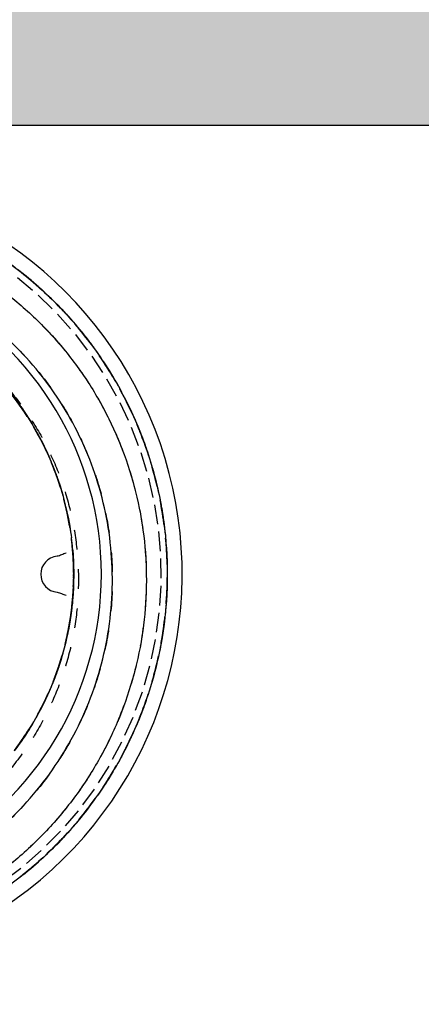
# Model space of a CAD drawing. Units: millimetres. Extents: x 70889 to 577963, y 15646 to 50228.
# Drawn here: x 77990 to 78084, y 29115 to 29346 of the extents above; entities that cross this region are included whole.
import ezdxf

# ---------------------------------------------------------------- set-up
doc = ezdxf.new("R2010")
doc.units = ezdxf.units.MM
doc.header["$LTSCALE"] = 46.255
doc.header["$PDMODE"] = 3
doc.header["$PDSIZE"] = 0.3125
doc.linetypes.add('HIDDEN', pattern=[0.2, 0.1, -0.1])
doc.layers.get('0').update_dxf_attribs({"linetype": 'CONTINUOUS'})
doc.layers.get('Defpoints').update_dxf_attribs({"linetype": 'CONTINUOUS'})
doc.layers.add('CD054H_R_1_BL18', color=7, linetype='CONTINUOUS')
doc.layers.add('NOTE', color=7, linetype='CONTINUOUS')
doc.styles.get("Standard").update_dxf_attribs({"font": 'txt', "width": 0.8})
doc.dimstyles.new('DIMSTYLE_2', dxfattribs={"dimtxt": 5, "dimasz": 5, "dimexe": 0.18, "dimexo": 0.0625, "dimgap": 0.09, "dimtad": 1, "dimlfac": 10, "dimdsep": 46, "dimtxsty": 'Standard', "dimblk": '_FILLED', "dimblk1": '_FILLED', "dimblk2": '_FILLED', "dimcen": 0.09, "dimadec": 0, "dimazin": 0, "dimtol": 1, "dimtp": 5, "dimtm": 5, "dimtfac": 1, "dimtofl": 0, "dimtmove": 0, "dimatfit": 3, "dimldrblk": '_FILLED', "dimfxl": 1, "dimtolj": 1, "dimarcsym": 0})

# ---------------------------------------------------------------- blocks, each defined once
blk = doc.blocks.new('CD054H_R_1_BL18', base_point=(-1926.37, 1921.42))
at = {"layer": 'CD054H_R_1_BL18', "color": 7, "linetype": 'HIDDEN'}
for p, q in [((-1859.75, 1924.85), (-1859.77, 1925.18)), ((-1859.71, 1925.01), (-1859.72, 1925.19)), ((-1859.73, 1924.36), (-1859.73, 1924.49)), ((-1859.7, 1924.85), (-1859.71, 1925.01)), ((-1859.68, 1924.36), (-1859.68, 1924.49)), ((-1859.67, 1923.65), (-1859.68, 1923.83)), ((-1859.67, 1923.08), (-1859.68, 1923.3)), ((-1859.65, 1923.65), (-1859.66, 1923.83)), ((-1859.64, 1923.1), (-1859.65, 1923.32)), ((-1859.65, 1923.1), (-1859.64, 1922.91)), ((-1859.64, 1922.57), (-1859.65, 1922.79)), ((-1859.64, 1923.23), (-1859.64, 1923.32)), ((-1859.64, 1923.12), (-1859.64, 1923.3)), ((-1859.64, 1923.08), (-1859.64, 1923.23)), ((-1859.64, 1923.1), (-1859.63, 1922.91)), ((-1859.63, 1922.7), (-1859.63, 1922.79)), ((-1859.67, 1922.45), (-1859.67, 1922.68)), ((-1859.67, 1922.44), (-1859.67, 1922.67)), ((-1859.67, 1922.66), (-1859.67, 1922.43)), ((-1859.67, 1921.05), (-1859.66, 1921.2)), ((-1859.67, 1920.92), (-1859.67, 1920.78)), ((-1859.67, 1920.63), (-1859.67, 1920.73)), ((-1859.65, 1921.94), (-1859.66, 1922.25)), ((-1859.66, 1922.24), (-1859.65, 1921.94)), ((-1859.65, 1921.94), (-1859.66, 1922.24)), ((-1859.66, 1920.5), (-1859.66, 1920.78)), ((-1859.65, 1922.04), (-1859.64, 1922.57)), ((-1859.65, 1922.04), (-1859.65, 1922.12)), ((-1859.65, 1922.04), (-1859.65, 1922)), ((-1859.65, 1921.69), (-1859.65, 1921.74)), ((-1859.64, 1921.41), (-1859.63, 1921.04)), ((-1859.63, 1921.04), (-1859.64, 1921.41)), ((-1859.63, 1921.04), (-1859.64, 1921.41)), ((-1859.63, 1922.57), (-1859.63, 1922.7)), ((-1859.62, 1922.49), (-1859.63, 1922.68)), ((-1859.63, 1922.67), (-1859.62, 1922.47)), ((-1859.62, 1922.39), (-1859.63, 1922.57)), ((-1859.63, 1921.68), (-1859.62, 1922.04)), ((-1859.63, 1922.04), (-1859.62, 1921.67)), ((-1859.63, 1920.78), (-1859.62, 1921.09)), ((-1859.62, 1922.45), (-1859.62, 1922.49)), ((-1859.62, 1922.2), (-1859.62, 1922.39)), ((-1859.62, 1922.17), (-1859.62, 1922.25)), ((-1859.62, 1922.25), (-1859.62, 1922.15)), ((-1859.62, 1922.04), (-1859.62, 1922.2)), ((-1859.62, 1922.08), (-1859.62, 1922.17)), ((-1859.62, 1922.12), (-1859.62, 1922)), ((-1859.62, 1921.94), (-1859.62, 1922.08)), ((-1859.62, 1922.07), (-1859.62, 1921.86)), ((-1859.62, 1921.86), (-1859.62, 1922.04)), ((-1859.62, 1921.86), (-1859.62, 1921.67)), ((-1859.62, 1921.69), (-1859.62, 1921.74)), ((-1859.62, 1921.23), (-1859.62, 1921.41)), ((-1859.62, 1921.41), (-1859.62, 1921.22)), ((-1859.62, 1921.23), (-1859.62, 1921.41)), ((-1859.62, 1921.04), (-1859.62, 1921.23)), ((-1859.62, 1921.04), (-1859.62, 1921.23)), ((-1859.62, 1921.22), (-1859.62, 1921.04)), ((-1859.62, 1921.05), (-1859.62, 1921.2)), ((-1859.62, 1920.93), (-1859.62, 1921.09)), ((-1859.62, 1920.93), (-1859.62, 1920.78)), ((-1859.62, 1920.92), (-1859.62, 1920.78)), ((-1859.62, 1920.84), (-1859.62, 1920.78)), ((-1859.62, 1920.67), (-1859.62, 1920.78)), ((-1859.62, 1920.63), (-1859.62, 1920.73)), ((-1859.62, 1920.5), (-1859.62, 1920.67)), ((-1859.72, 1918.61), (-1859.73, 1918.55)), ((-1859.72, 1918.76), (-1859.72, 1918.8)), ((-1859.72, 1918.61), (-1859.72, 1918.8)), ((-1859.72, 1918.59), (-1859.72, 1918.74)), ((-1859.7, 1919.03), (-1859.67, 1919.67)), ((-1859.69, 1919.31), (-1859.67, 1919.67)), ((-1859.67, 1919.66), (-1859.69, 1919.29)), ((-1859.68, 1919.93), (-1859.67, 1920.17)), ((-1859.68, 1918.61), (-1859.67, 1918.8)), ((-1859.68, 1918.58), (-1859.67, 1918.65)), ((-1859.68, 1918.61), (-1859.68, 1918.55)), ((-1859.67, 1918.76), (-1859.67, 1918.8)), ((-1859.67, 1918.65), (-1859.67, 1918.74)), ((-1859.66, 1920.04), (-1859.66, 1919.86)), ((-1859.66, 1919.87), (-1859.66, 1920.04)), ((-1859.66, 1919.87), (-1859.66, 1920.04)), ((-1859.66, 1919.14), (-1859.65, 1919.3)), ((-1859.66, 1919.03), (-1859.66, 1919.14)), ((-1859.64, 1919.54), (-1859.65, 1919.43)), ((-1859.65, 1919.44), (-1859.65, 1919.29)), ((-1859.65, 1919.3), (-1859.65, 1919.44)), ((-1859.64, 1919.67), (-1859.64, 1919.53)), ((-1859.64, 1919.53), (-1859.64, 1919.66)), ((-1859.63, 1920.07), (-1859.63, 1920.17)), ((-1859.63, 1919.93), (-1859.63, 1920.07)), ((-1859.63, 1919.87), (-1859.63, 1920.04)), ((-1859.63, 1920.04), (-1859.63, 1919.86)), ((-1859.63, 1919.87), (-1859.63, 1920.04)), ((-1859.88, 1916.06), (-1859.89, 1915.89)), ((-1859.83, 1916.06), (-1859.84, 1915.88)), ((-1859.8, 1917.07), (-1859.8, 1917.03)), ((-1859.76, 1917.06), (-1859.76, 1917.02)), ((-1860.07, 1913.7), (-1860.1, 1913.35)), ((-1860.06, 1913.7), (-1860.08, 1913.53)), ((-1859.96, 1915.09), (-1859.97, 1914.9)), ((-1859.93, 1915.43), (-1859.93, 1915.38)), ((-1859.91, 1915.09), (-1859.93, 1914.9)), ((-1859.88, 1915.43), (-1859.89, 1915.38)), ((-1860.3, 1912.06), (-1860.34, 1911.82)), ((-1860.29, 1911.88), (-1860.3, 1911.82)), ((-1860.26, 1912.05), (-1860.29, 1911.88)), ((-1860.1, 1913.35), (-1860.2, 1912.71)), ((-1860.16, 1912.83), (-1860.18, 1912.71)), ((-1860.14, 1912.96), (-1860.16, 1912.83)), ((-1860.13, 1913.1), (-1860.14, 1912.96)), ((-1860.12, 1913.19), (-1860.13, 1913.1)), ((-1860.1, 1913.35), (-1860.12, 1913.19)), ((-1860.08, 1913.53), (-1860.1, 1913.35)), ((-1860.47, 1910.99), (-1860.51, 1910.75)), ((-1860.45, 1910.83), (-1860.46, 1910.74)), ((-1860.42, 1910.98), (-1860.45, 1910.83))]:
    blk.add_line(p, q, dxfattribs=at)
blk.add_lwpolyline([(-1872.82, 1991.19), (-1867.97, 1987.06), (-1863.43, 1982.59), (-1859.22, 1977.8), (-1855.37, 1972.73), (-1851.89, 1967.4), (-1848.8, 1961.83), (-1846.11, 1956.05), (-1843.85, 1950.1), (-1842.02, 1944), (-1840.63, 1937.78), (-1839.68, 1931.49), (-1839.19, 1925.13), (-1839.16, 1918.76), (-1839.58, 1912.41), (-1840.45, 1906.1), (-1841.78, 1899.87), (-1843.54, 1893.74), (-1845.74, 1887.77), (-1848.36, 1881.96), (-1851.39, 1876.36), (-1854.81, 1870.99), (-1858.61, 1865.88), (-1862.76, 1861.05), (-1867.25, 1856.53), (-1872.05, 1852.34), (-1877.14, 1848.51)], dxfattribs=at)
at = {"layer": 'CD054H_R_1_BL18', "color": 7, "linetype": 'Continuous'}
for centre, radius, start, end in [((-1928.12, 1921.46), 94, 241.4144, 87.8072), ((-1928.12, 1921.46), 75, 298.255, 61.7449), ((-1863.12, 1921.46), 4.25, 95.6595, 264.3405)]:
    blk.add_arc(centre, radius, start, end, dxfattribs=at)
at = {"layer": 'CD054H_R_1_BL18', "color": 7, "linetype": 'HIDDEN'}
for centre, radius, start, end in [((-1927.28, 1920.5), 84.67, 43.1426, 44.3783), ((-1927.27, 1920.51), 84.65, 42.3521, 43.1426), ((-1928.12, 1921.46), 68.5, 1.8331, 50.5298), ((-1928.12, 1921.46), 68.5, 3.341, 50.4173), ((-1928.12, 1921.46), 68.5, 2.5611, 50.0735), ((-1928.12, 1921.46), 68.5, 2.9685, 49.9931), ((-1928.12, 1921.46), 68.5, 2.646, 49.4841), ((-1928.12, 1921.46), 68.5, 3.2969, 47.2723), ((-1928.11, 1921.46), 68.49, 2.6143, 3.8407), ((-1928.11, 1921.46), 68.49, 2.5967, 3.8278), ((-1927.93, 1921.47), 68.31, 2.5927, 3.833), ((-1928.23, 1921.45), 68.61, 1.3756, 3.3401), ((-1928.23, 1921.45), 68.61, 3.1185, 3.3401), ((-1928.09, 1921.46), 68.48, 1.3764, 3.3006), ((-1927.97, 1921.46), 68.35, 1.3727, 3.2687), ((-1927.97, 1921.46), 68.35, 1.3728, 3.2652), ((-1928.2, 1921.46), 68.59, 2.5369, 3.1164), ((-1928.21, 1921.46), 68.59, 2.537, 2.9662), ((-1928.23, 1921.45), 68.61, 1.9857, 2.8408), ((-1928.09, 1921.45), 68.48, 2.1498, 2.6496), ((-1928.16, 1921.46), 68.54, 2.1877, 2.6144), ((-1928.16, 1921.46), 68.55, 2.1596, 2.5968), ((-1927.98, 1921.47), 68.37, 2.1506, 2.5927), ((-1928.09, 1921.46), 68.47, 2.0867, 2.5646), ((-1928.22, 1921.46), 68.61, 1.3732, 2.5369), ((-1928.22, 1921.46), 68.6, 2.1614, 2.4269), ((-1928.19, 1921.46), 68.57, 1.3713, 2.1877), ((-1928.23, 1921.46), 68.61, 1.5436, 2.1614), ((-1928.19, 1921.46), 68.57, 1.3713, 2.1596), ((-1928.04, 1921.46), 68.43, 1.3702, 2.1506), ((-1928.04, 1921.46), 68.43, 1.3762, 2.1498), ((-1928.04, 1921.46), 68.42, 1.3763, 2.0867), ((-1928.04, 1921.46), 68.42, 1.6377, 1.9128), ((-1928.22, 1921.45), 68.6, 1.5619, 1.8334), ((-1928.1, 1921.45), 68.49, 359.6689, 1.8364), ((-1928.06, 1921.46), 68.45, 1.371, 1.6377), ((-1928.08, 1921.45), 68.47, 359.3962, 1.5637), ((-1928.23, 1921.46), 68.61, 0.777, 1.3732), ((-1928.2, 1921.45), 68.59, 1.1516, 1.376), ((-1928.21, 1921.46), 68.59, 1.0003, 1.3714), ((-1928.21, 1921.46), 68.59, 1.0139, 1.3714), ((-1928.09, 1921.46), 68.47, 1.0178, 1.3703), ((-1928.08, 1921.46), 68.46, 1.1922, 1.371), ((-1928, 1921.46), 68.38, 1.1721, 1.376), ((-1927.97, 1921.46), 68.35, 0.5507, 1.3762), ((-1927.96, 1921.46), 68.35, 0.4901, 1.3763), ((-1927.95, 1921.46), 68.33, 1.1686, 1.3723), ((-1928.23, 1921.46), 68.61, 1.1182, 1.3577), ((-1927.96, 1921.46), 68.35, 1.0471, 1.2133), ((-1928.11, 1921.46), 68.49, 0.6545, 1.1922), ((-1927.98, 1921.46), 68.36, 0.9588, 1.1721), ((-1927.97, 1921.46), 68.35, 0.9578, 1.1686), ((-1928.2, 1921.45), 68.58, 0.935, 1.1516), ((-1928.2, 1921.45), 68.58, 0.9264, 1.1516), ((-1928.16, 1921.46), 68.54, 357.6201, 359.8077), ((-1928.07, 1921.46), 68.45, 357.7178, 359.4317), ((-1928.04, 1921.46), 68.43, 358.2724, 359.4317), ((-1928.12, 1921.45), 68.51, 358.5031, 0.7096), ((-1928.14, 1921.46), 68.52, 358.5817, 359.4308), ((-1928.14, 1921.46), 68.52, 358.6351, 359.4307), ((-1928.03, 1921.46), 68.41, 358.5603, 359.4321), ((-1927.98, 1921.46), 68.37, 0.7631, 1.0471), ((-1927.99, 1921.46), 68.38, 0.719, 0.9578), ((-1927.95, 1921.46), 68.34, 0.7201, 0.9588), ((-1928.23, 1921.46), 68.61, 0.7074, 0.9329), ((-1928.23, 1921.46), 68.61, 358.8158, 359.4332), ((-1928.2, 1921.46), 68.58, 359.0406, 359.431), ((-1928.08, 1921.45), 68.46, 358.7214, 359.3132), ((-1928.17, 1921.46), 68.56, 358.9249, 359.2024), ((-1928.19, 1921.45), 68.57, 0.7093, 0.9264), ((-1928.12, 1921.46), 68.5, 0.6576, 0.8242), ((-1928.22, 1921.46), 68.6, 0.6568, 0.8222), ((-1928.22, 1921.46), 68.6, 0.6499, 0.8128), ((-1928.22, 1921.46), 68.61, 0.4909, 0.777), ((-1928.01, 1921.46), 68.4, 0.4877, 0.7631), ((-1928.01, 1921.46), 68.4, 0.4876, 0.719), ((-1927.93, 1921.46), 68.31, 0.4911, 0.7201), ((-1928.22, 1921.46), 68.61, 0.4913, 0.7074), ((-1928.13, 1921.46), 68.52, 0.487, 0.6545), ((-1928.16, 1921.45), 68.54, 359.7913, 0.4938), ((-1928.16, 1921.46), 68.55, 359.5466, 0.4869), ((-1928.04, 1921.46), 68.42, 0.187, 0.4876), ((-1928.04, 1921.46), 68.42, 0.23, 0.4877), ((-1927.9, 1921.46), 68.29, 0.0966, 0.49), ((-1927.9, 1921.46), 68.29, 0.188, 0.4911), ((-1927.91, 1921.46), 68.29, 359.9954, 0.4497), ((-1928.23, 1921.46), 68.61, 0.1746, 0.4037), ((-1928.15, 1921.46), 68.53, 0.2315, 0.4033), ((-1928.08, 1921.46), 68.47, 359.4307, 0.2299), ((-1928.16, 1921.46), 68.54, 359.9592, 0.1884), ((-1928.08, 1921.46), 68.47, 359.4308, 0.1869), ((-1928.21, 1921.46), 68.6, 359.9633, 0.185), ((-1927.95, 1921.46), 68.33, 359.4321, 0.1879), ((-1928.23, 1921.46), 68.61, 359.9594, 0.1773), ((-1928.21, 1921.46), 68.59, 359.8074, 0.1792), ((-1927.94, 1921.46), 68.32, 359.6873, 0.0965), ((-1927.96, 1921.46), 68.34, 359.4839, 359.9953), ((-1928.2, 1921.46), 68.58, 359.4373, 359.9633), ((-1928.12, 1921.45), 68.5, 359.3971, 359.6585), ((-1928.23, 1921.46), 68.61, 359.4347, 359.6527), ((-1928.19, 1921.46), 68.57, 359.4312, 359.6501), ((-1928.23, 1921.46), 68.61, 359.1698, 359.4333), ((-1928.2, 1921.46), 68.58, 359.1676, 359.4312), ((-1928.21, 1921.47), 68.6, 354.1795, 357.9154), ((-1928.21, 1921.47), 68.6, 354.2821, 357.5917), ((-1928.23, 1921.47), 68.61, 354.9114, 358.0022), ((-1928.2, 1921.47), 68.58, 354.9051, 357.9909), ((-1928.23, 1921.47), 68.61, 354.9532, 358.0546), ((-1928.18, 1921.46), 68.56, 356.2917, 357.404), ((-1928.22, 1921.46), 68.61, 356.3092, 357.3445), ((-1928.18, 1921.46), 68.56, 356.3255, 357.3032), ((-1928.23, 1921.46), 68.61, 356.8283, 357.2651), ((-1928.23, 1921.46), 68.61, 357.2651, 358.4952), ((-1928.2, 1921.46), 68.59, 357.4039, 357.6184), ((-1928.23, 1921.46), 68.61, 357.3445, 357.5868), ((-1928.2, 1921.46), 68.59, 357.3032, 357.5679), ((-1928.23, 1921.46), 68.61, 357.5868, 357.7526), ((-1928.21, 1921.46), 68.59, 357.5679, 357.7417), ((-1928.12, 1921.45), 68.51, 357.7755, 358.5031), ((-1928.21, 1921.46), 68.6, 357.7739, 357.984), ((-1928.23, 1921.46), 68.61, 357.7526, 357.9697), ((-1928.21, 1921.46), 68.6, 357.7417, 357.9641), ((-1928.17, 1921.46), 68.56, 358.055, 358.6351), ((-1928.18, 1921.46), 68.56, 358.0026, 358.5818), ((-1928.09, 1921.46), 68.47, 357.9915, 358.5604), ((-1928.22, 1921.46), 68.6, 357.984, 358.202), ((-1928.22, 1921.46), 68.6, 357.9641, 358.1891), ((-1928.11, 1921.46), 68.49, 357.9164, 358.0774), ((-1928.1, 1921.46), 68.48, 358.0774, 358.2726), ((-1928.21, 1921.46), 68.6, 358.4952, 359.0406), ((-1928.15, 1921.45), 68.53, 358.5031, 358.7215), ((-1928.23, 1921.46), 68.61, 358.5051, 358.672), ((-1928.22, 1921.46), 68.6, 358.4979, 358.666), ((-1928.23, 1921.46), 68.61, 358.4976, 358.6666), ((-1928.23, 1921.46), 68.61, 358.8118, 359.1698), ((-1928.21, 1921.46), 68.59, 358.8106, 359.1676), ((-1928.11, 1921.45), 68.5, 355.0617, 356.3255), ((-1928.19, 1921.46), 68.58, 355.0549, 356.3092), ((-1928.11, 1921.45), 68.5, 355.0617, 356.2918), ((-1928.17, 1921.46), 68.56, 355.1618, 355.3358), ((-1928.2, 1921.46), 68.58, 355.483, 356.2902), ((-1928.22, 1921.46), 68.6, 356.324, 356.8283), ((-1927.97, 1921.44), 68.35, 351.9051, 354.128), ((-1928.19, 1921.46), 68.57, 353.2045, 354.9531), ((-1928.23, 1921.47), 68.61, 353.2031, 354.9053), ((-1928.18, 1921.46), 68.57, 353.2044, 354.9113), ((-1928.22, 1921.47), 68.6, 353.2036, 354.2821), ((-1928.22, 1921.47), 68.6, 353.2037, 354.1795), ((-1928.07, 1921.45), 68.45, 353.2046, 354.1389), ((-1927.93, 1921.44), 68.32, 353.2012, 354.1416), ((-1928.08, 1921.45), 68.47, 353.498, 354.1431), ((-1928.02, 1921.45), 68.41, 354.1285, 355.0617), ((-1928.02, 1921.45), 68.41, 354.1416, 355.0617), ((-1928.14, 1921.46), 68.52, 354.1389, 355.0549), ((-1928.11, 1921.45), 68.5, 354.143, 354.3444), ((-1928.12, 1921.45), 68.51, 354.3444, 354.5076), ((-1928.15, 1921.46), 68.53, 354.6674, 354.9127), ((-1928.16, 1921.46), 68.55, 354.9545, 355.1618), ((-1927.93, 1921.43), 68.32, 351.1995, 351.9083), ((-1927.98, 1921.44), 68.36, 351.9585, 353.2009), ((-1927.97, 1921.44), 68.35, 351.9436, 353.2047), ((-1928.18, 1921.46), 68.57, 352.0394, 353.2038), ((-1928.19, 1921.46), 68.57, 352.154, 353.2036), ((-1927.93, 1921.43), 68.31, 352.1072, 352.2884), ((-1927.95, 1921.43), 68.33, 352.2884, 352.4493), ((-1927.97, 1921.44), 68.35, 352.4493, 352.6615), ((-1928.12, 1921.45), 68.51, 352.7123, 353.2043), ((-1928.2, 1921.47), 68.58, 352.6961, 353.203), ((-1928.13, 1921.46), 68.51, 352.7655, 353.2043), ((-1928.03, 1921.4), 68.39, 322.6846, 324.5739)]:
    blk.add_arc(centre, radius, start, end, dxfattribs=at)
at = {"layer": 'CD054H_R_1_BL18', "color": 7, "linetype": 'Continuous'}
for points, knots in [([(-1907.98, 2002.88), (-1907.35, 2002.74), (-1903.38, 2001.77), (-1896.19, 1999.45), (-1886.79, 1995.08), (-1877.98, 1989.58), (-1869.89, 1983.03), (-1862.65, 1975.52), (-1856.38, 1967.17), (-1851.17, 1958.09), (-1847.11, 1948.42), (-1844.26, 1938.31), (-1842.67, 1927.9), (-1842.37, 1917.36), (-1843.37, 1906.85), (-1845.65, 1896.51), (-1849.19, 1886.52), (-1853.94, 1877.02), (-1859.83, 1868.16), (-1866.77, 1860.07), (-1874.67, 1852.89), (-1883.41, 1846.71), (-1892.85, 1841.65), (-1902.87, 1837.78), (-1913.3, 1835.15), (-1921.79, 1834.1), (-1926.75, 1833.92), (-1928.12, 1833.9)], [0, 0, 0, 0, 0.007968, 0.050395, 0.092823, 0.13525, 0.177678, 0.220106, 0.262533, 0.304961, 0.347388, 0.389816, 0.432244, 0.474671, 0.517099, 0.559526, 0.601954, 0.644382, 0.686809, 0.729237, 0.771664, 0.814092, 0.85652, 0.898947, 0.941375, 0.983802, 1, 1, 1, 1]), ([(-1877.14, 1996.23), (-1873.59, 1993.82), (-1866.84, 1988.47), (-1857.95, 1979.1), (-1850.48, 1968.56), (-1844.59, 1957.08), (-1840.38, 1944.87), (-1837.95, 1932.18), (-1837.34, 1919.28), (-1838.56, 1906.43), (-1841.6, 1893.88), (-1846.39, 1881.88), (-1852.83, 1870.69), (-1860.79, 1860.52), (-1870.12, 1851.59), (-1880.61, 1844.07), (-1892.07, 1838.11), (-1900.2, 1835.26), (-1904.34, 1834.14)], [0, 0, 0, 0, 0.0625, 0.125, 0.1875, 0.25, 0.3125, 0.375, 0.4375, 0.5, 0.5625, 0.625, 0.6875, 0.75, 0.8125, 0.875, 0.9375, 1, 1, 1, 1]), ([(-1900.85, 1847.18), (-1899.52, 1847.69), (-1895.2, 1849.49), (-1888.19, 1853.17), (-1880.21, 1858.71), (-1872.98, 1865.17), (-1866.62, 1872.46), (-1861.2, 1880.46), (-1856.82, 1889.04), (-1853.53, 1898.08), (-1851.38, 1907.44), (-1850.4, 1916.97), (-1850.59, 1926.53), (-1851.95, 1935.97), (-1854.46, 1945.16), (-1858.06, 1953.95), (-1862.71, 1962.22), (-1868.33, 1969.84), (-1873.65, 1975.45), (-1877.08, 1978.48), (-1878.18, 1979.4)], [0, 0, 0, 0, 0.026078, 0.085257, 0.144436, 0.203614, 0.262793, 0.321972, 0.381151, 0.44033, 0.499509, 0.558688, 0.617867, 0.677046, 0.736224, 0.795403, 0.854582, 0.913761, 0.97294, 1, 1, 1, 1]), ([(-1861.4, 1926.38), (-1861.58, 1926.34), (-1861.94, 1926.23), (-1862.63, 1925.94), (-1863.16, 1925.72), (-1863.53, 1925.69)], [0, 0, 0, 0, 0.250395, 0.500835, 1, 1, 1, 1]), ([(-1863.53, 1917.23), (-1863.16, 1917.19), (-1862.63, 1916.98), (-1861.94, 1916.69), (-1861.58, 1916.57), (-1861.4, 1916.53)], [0, 0, 0, 0, 0.499166, 0.749603, 1, 1, 1, 1])]:
    blk.add_open_spline(points, degree=3, knots=knots, dxfattribs=at)
at = {"layer": 'CD054H_R_1_BL18', "color": 7, "linetype": 'HIDDEN'}
for points, knots in [([(-1878.81, 1997.35), (-1875.2, 1995), (-1868.32, 1989.8), (-1859.22, 1980.61), (-1851.51, 1970.22), (-1845.36, 1958.84), (-1840.89, 1946.71), (-1838.19, 1934.06), (-1837.31, 1921.15), (-1838.27, 1908.25), (-1841.06, 1895.62), (-1845.62, 1883.51), (-1851.85, 1872.18), (-1859.62, 1861.84), (-1868.79, 1852.71), (-1879.16, 1844.98), (-1890.52, 1838.8), (-1898.61, 1835.8), (-1902.73, 1834.59)], [0, 0, 0, 0, 0.0625, 0.125, 0.1875, 0.25, 0.3125, 0.375, 0.4375, 0.5, 0.5625, 0.625, 0.6875, 0.75, 0.8125, 0.875, 0.9375, 1, 1, 1, 1]), ([(-1904.19, 1834.18), (-1900.07, 1835.31), (-1891.97, 1838.16), (-1880.57, 1844.1), (-1870.12, 1851.59), (-1860.83, 1860.49), (-1852.89, 1870.6), (-1846.46, 1881.74), (-1841.67, 1893.67), (-1838.61, 1906.17), (-1837.35, 1918.96), (-1837.9, 1931.81), (-1840.27, 1944.45), (-1844.4, 1956.63), (-1850.21, 1968.11), (-1857.58, 1978.65), (-1866.37, 1988.04), (-1873.06, 1993.41), (-1876.57, 1995.84)], [0, 0, 0, 0, 0.0625, 0.125, 0.1875, 0.25, 0.3125, 0.375, 0.4375, 0.5, 0.5625, 0.625, 0.6875, 0.75, 0.8125, 0.875, 0.9375, 1, 1, 1, 1]), ([(-1877.14, 1996.23), (-1873.6, 1993.82), (-1866.86, 1988.49), (-1857.99, 1979.14), (-1850.53, 1968.64), (-1844.63, 1957.18), (-1840.42, 1945.01), (-1837.97, 1932.36), (-1837.33, 1919.49), (-1838.53, 1906.66), (-1841.52, 1894.13), (-1846.26, 1882.14), (-1852.65, 1870.96), (-1860.56, 1860.78), (-1869.83, 1851.83), (-1880.27, 1844.28), (-1891.67, 1838.29), (-1899.77, 1835.41), (-1903.89, 1834.26)], [0, 0, 0, 0, 0.0625, 0.125, 0.1875, 0.25, 0.3125, 0.375, 0.4375, 0.5, 0.5625, 0.625, 0.6875, 0.75, 0.8125, 0.875, 0.9375, 1, 1, 1, 1]), ([(-1902.73, 1834.59), (-1898.63, 1835.79), (-1890.58, 1838.78), (-1879.27, 1844.91), (-1868.94, 1852.59), (-1859.79, 1861.65), (-1852.02, 1871.91), (-1845.78, 1883.16), (-1841.19, 1895.19), (-1838.35, 1907.74), (-1837.32, 1920.57), (-1838.1, 1933.42), (-1840.7, 1946.02), (-1845.05, 1958.14), (-1851.07, 1969.51), (-1858.64, 1979.92), (-1867.6, 1989.16), (-1874.39, 1994.41), (-1877.95, 1996.78)], [0, 0, 0, 0, 0.0625, 0.125, 0.1875, 0.25, 0.3125, 0.375, 0.4375, 0.5, 0.5625, 0.625, 0.6875, 0.75, 0.8125, 0.875, 0.9375, 1, 1, 1, 1]), ([(-1878.03, 1996.83), (-1874.47, 1994.47), (-1867.69, 1989.23), (-1858.73, 1980.03), (-1851.16, 1969.65), (-1845.13, 1958.31), (-1840.76, 1946.23), (-1838.14, 1933.66), (-1837.32, 1920.84), (-1838.31, 1908.03), (-1841.11, 1895.49), (-1845.64, 1883.47), (-1851.83, 1872.21), (-1859.54, 1861.94), (-1868.62, 1852.86), (-1878.9, 1845.15), (-1890.16, 1838.97), (-1898.18, 1835.95), (-1902.27, 1834.73)], [0, 0, 0, 0, 0.0625, 0.125, 0.1875, 0.25, 0.3125, 0.375, 0.4375, 0.5, 0.5625, 0.625, 0.6875, 0.75, 0.8125, 0.875, 0.9375, 1, 1, 1, 1]), ([(-1864.71, 1977.54), (-1862.02, 1974.59), (-1857.05, 1968.29), (-1851, 1957.88), (-1846.46, 1946.7), (-1843.54, 1934.97), (-1842.3, 1922.92), (-1842.77, 1910.78), (-1844.95, 1898.81), (-1848.81, 1887.25), (-1854.27, 1876.32), (-1861.23, 1866.24), (-1869.56, 1857.24), (-1879.09, 1849.47), (-1889.65, 1843.12), (-1901.02, 1838.31), (-1912.98, 1835.14), (-1921.18, 1834.18), (-1925.29, 1833.98)], [0, 0, 0, 0, 0.061521, 0.123173, 0.184956, 0.246868, 0.308912, 0.371086, 0.43339, 0.495825, 0.55839, 0.621086, 0.683912, 0.746868, 0.809956, 0.873173, 0.936521, 1, 1, 1, 1]), ([(-1874.1, 1975.74), (-1871.53, 1973.26), (-1866.72, 1967.94), (-1860.69, 1959.02), (-1855.95, 1949.32), (-1852.59, 1939.04), (-1850.7, 1928.36), (-1850.32, 1917.5), (-1851.45, 1906.67), (-1854.09, 1896.07), (-1858.19, 1885.93), (-1863.68, 1876.43), (-1870.45, 1867.77), (-1878.38, 1860.12), (-1887.32, 1853.64), (-1897.09, 1848.45), (-1907.52, 1844.67), (-1914.76, 1843.14), (-1918.42, 1842.63)], [0, 0, 0, 0, 0.061433, 0.123008, 0.184725, 0.246585, 0.308586, 0.370731, 0.433017, 0.495446, 0.558017, 0.620731, 0.683586, 0.746585, 0.809725, 0.873008, 0.936433, 1, 1, 1, 1]), ([(-1872.34, 1881.7), (-1869.82, 1885.23), (-1866.54, 1890.9), (-1863.31, 1898.96), (-1860.85, 1907.29), (-1859.28, 1918.09), (-1859.79, 1928.99), (-1861.42, 1937.52), (-1863.85, 1945.85), (-1868.36, 1955.79), (-1875.92, 1966.46), (-1882.23, 1972.5), (-1885.63, 1975.19)], [0, 0, 0, 0, 0.124965, 0.187518, 0.250071, 0.375035, 0.5, 0.562553, 0.625106, 0.750071, 0.875035, 1, 1, 1, 1]), ([(-1885.42, 1975.03), (-1882.04, 1972.33), (-1875.77, 1966.28), (-1868.27, 1955.62), (-1863.79, 1945.7), (-1861.39, 1937.37), (-1859.78, 1928.86), (-1859.29, 1917.99), (-1860.87, 1907.22), (-1863.32, 1898.92), (-1866.55, 1890.88), (-1869.83, 1885.22), (-1872.34, 1881.7)], [0, 0, 0, 0, 0.124965, 0.24993, 0.374895, 0.437447, 0.5, 0.624965, 0.74993, 0.812482, 0.875035, 1, 1, 1, 1]), ([(-1873.56, 1880.03), (-1870.92, 1883.51), (-1866.29, 1890.99), (-1861.63, 1903.32), (-1859.39, 1916.31), (-1859.67, 1929.49), (-1862.45, 1942.38), (-1867.63, 1954.5), (-1875.03, 1965.41), (-1881.26, 1971.62), (-1884.64, 1974.39)], [0, 0, 0, 0, 0.125, 0.25, 0.375, 0.5, 0.625, 0.75, 0.875, 1, 1, 1, 1]), ([(-1884.62, 1974.38), (-1880.86, 1971.28), (-1873.96, 1964.26), (-1866.12, 1951.79), (-1861.09, 1937.95), (-1859.77, 1928.2), (-1859.64, 1923.32)], [0, 0, 0, 0, 0.25, 0.5, 0.75, 1, 1, 1, 1]), ([(-1884.52, 1974.29), (-1880.79, 1971.22), (-1873.98, 1964.26), (-1866.19, 1951.92), (-1861.17, 1938.22), (-1859.82, 1928.57), (-1859.65, 1923.75)], [0, 0, 0, 0, 0.25, 0.5, 0.75, 1, 1, 1, 1]), ([(-1883.86, 1973.74), (-1880.56, 1970.95), (-1875.99, 1966.27), (-1870.88, 1959.29), (-1866.46, 1951.85), (-1862.28, 1941.81), (-1860.07, 1931.16), (-1859.52, 1922.52), (-1859.8, 1913.87), (-1861.68, 1903.16), (-1866.31, 1890.98), (-1870.88, 1883.57), (-1873.49, 1880.13)], [0, 0, 0, 0, 0.124965, 0.187517, 0.25007, 0.375035, 0.5, 0.562553, 0.625105, 0.75007, 0.875035, 1, 1, 1, 1]), ([(-1881.41, 1971.63), (-1880.93, 1971.21), (-1878.4, 1968.87), (-1874.11, 1964.27), (-1869.14, 1957.4), (-1865.03, 1949.96), (-1861.86, 1942.05), (-1859.68, 1933.79), (-1858.52, 1925.31), (-1858.42, 1916.73), (-1859.37, 1908.19), (-1861.37, 1899.81), (-1864.39, 1891.72), (-1868.39, 1884.04), (-1873.31, 1876.89), (-1879.08, 1870.39), (-1885.62, 1864.64), (-1892.84, 1859.72), (-1900.62, 1855.71), (-1908.85, 1852.68), (-1917.41, 1850.68), (-1926.17, 1849.75), (-1935, 1849.9), (-1943.76, 1851.13), (-1952.33, 1853.43), (-1960.56, 1856.78), (-1968.34, 1861.12), (-1973.61, 1864.98), (-1976.32, 1867.28), (-1976.76, 1867.66)], [0, 0, 0, 0, 0.008915, 0.04825, 0.087585, 0.126921, 0.166256, 0.205591, 0.244927, 0.284262, 0.323597, 0.362932, 0.402268, 0.441603, 0.480938, 0.520274, 0.559609, 0.598944, 0.638279, 0.677615, 0.71695, 0.756285, 0.79562, 0.834956, 0.874291, 0.913626, 0.952962, 0.992297, 1, 1, 1, 1]), ([(-1873.55, 1880.05), (-1871.33, 1882.97), (-1867.36, 1889.18), (-1862.98, 1899.33), (-1860.27, 1910.04), (-1859.64, 1917.39), (-1859.62, 1921.06)], [0, 0, 0, 0, 0.25, 0.5, 0.749999, 1, 1, 1, 1]), ([(-1859.62, 1920.73), (-1859.66, 1917.27), (-1860.26, 1910.33), (-1862.72, 1900.19), (-1866.69, 1890.54), (-1870.29, 1884.58), (-1872.3, 1881.75)], [0, 0, 0, 0, 0.25, 0.5, 0.749999, 1, 1, 1, 1]), ([(-1859.68, 1918.55), (-1859.82, 1915.19), (-1860.6, 1908.49), (-1863.23, 1898.73), (-1867.27, 1889.46), (-1870.84, 1883.74), (-1872.82, 1881.03)], [0, 0, 0, 0, 0.25, 0.499999, 0.749999, 1, 1, 1, 1]), ([(-1872.68, 1881.22), (-1870.71, 1883.94), (-1867.16, 1889.67), (-1863.16, 1898.94), (-1860.56, 1908.71), (-1859.8, 1915.4), (-1859.67, 1918.76)], [0, 0, 0, 0, 0.250001, 0.500001, 0.75, 1, 1, 1, 1]), ([(-1872.41, 1881.59), (-1870.42, 1884.37), (-1866.86, 1890.23), (-1862.89, 1899.71), (-1860.38, 1909.68), (-1859.71, 1916.51), (-1859.63, 1919.93)], [0, 0, 0, 0, 0.250001, 0.500001, 0.75, 1, 1, 1, 1]), ([(-1873.06, 1880.7), (-1869.7, 1885.24), (-1864.08, 1895.19), (-1861.09, 1906.22), (-1860.3, 1911.82)], [0, 0, 0, 0, 0.5, 1, 1, 1, 1]), ([(-1872.99, 1880.8), (-1869.65, 1885.33), (-1864.06, 1895.27), (-1861.08, 1906.28), (-1860.29, 1911.86)], [0, 0, 0, 0, 0.5, 1, 1, 1, 1]), ([(-1860.29, 1911.88), (-1861.08, 1906.3), (-1864.04, 1895.31), (-1869.62, 1885.38), (-1872.96, 1880.84)], [0, 0, 0, 0, 0.5, 1, 1, 1, 1]), ([(-1860.28, 1911.97), (-1861.05, 1906.41), (-1863.99, 1895.44), (-1869.53, 1885.53), (-1872.84, 1881)], [0, 0, 0, 0, 0.5, 1, 1, 1, 1]), ([(-1872.74, 1881.14), (-1869.44, 1885.67), (-1863.94, 1895.59), (-1861.02, 1906.55), (-1860.26, 1912.1)], [0, 0, 0, 0, 0.5, 1, 1, 1, 1]), ([(-1872.47, 1881.52), (-1869.18, 1886.1), (-1863.72, 1896.12), (-1860.89, 1907.17), (-1860.17, 1912.76)], [0, 0, 0, 0, 0.5, 1, 1, 1, 1]), ([(-1860.16, 1912.83), (-1860.87, 1907.24), (-1863.69, 1896.19), (-1869.13, 1886.17), (-1872.42, 1881.59)], [0, 0, 0, 0, 0.5, 1, 1, 1, 1]), ([(-1860.46, 1910.74), (-1861.29, 1905.47), (-1864.21, 1895.09), (-1869.47, 1885.67), (-1872.59, 1881.34)], [0, 0, 0, 0, 0.5, 1, 1, 1, 1])]:
    blk.add_open_spline(points, degree=3, knots=knots, dxfattribs=at)
blk = doc.blocks.new('_FILLED')
at = {"color": 0, "linetype": 'ByBlock'}
blk.add_solid([(0, 0), (-1, 0.15), (-1, -0.15)], dxfattribs=at)
blk = doc.blocks.new('*D1037')
at = {"layer": 'Defpoints', "color": 0, "linetype": 'Continuous', "transparency": 16777216}
for p in [(78872.82, 29724.78), (77822.82, 29321.31), (78872.82, 29263.62)]:
    blk.add_point(p, dxfattribs=at)
at = {"layer": 'NOTE', "color": 0, "linetype": 'Continuous', "lineweight": -2, "transparency": 16777216}
for p, q in [((77822.82, 29321.81), (77822.82, 29724.96)), ((77922.82, 29724.78), (78772.82, 29724.78)), ((78872.82, 29264.12), (78872.82, 29724.96))]:
    blk.add_line(p, q, dxfattribs=at)
at = {"layer": 'NOTE', "color": 0, "linetype": 'Continuous', "lineweight": -2, "transparency": 16777216, "xscale": 100, "yscale": 100, "zscale": 100, "rotation": 180}
blk.add_blockref('_FILLED', (77822.82, 29724.78), dxfattribs=at)
at = {"layer": 'NOTE', "color": 0, "linetype": 'Continuous', "lineweight": -2, "transparency": 16777216, "xscale": 100, "yscale": 100, "zscale": 100}
blk.add_blockref('_FILLED', (78872.82, 29724.78), dxfattribs=at)
at = {"layer": 'NOTE', "color": 0, "linetype": 'Continuous', "transparency": 16777216, "insert": (78347.82, 29794.78), "char_height": 100, "attachment_point": 5}
blk.add_mtext('\\A1;1050', dxfattribs=at)
blk = doc.blocks.new('*D1038')
at = {"layer": 'Defpoints', "color": 0, "linetype": 'Continuous', "transparency": 16777216}
for p in [(79992.82, 30030.33), (77822.82, 29321.31), (79992.82, 29164.31)]:
    blk.add_point(p, dxfattribs=at)
at = {"layer": 'NOTE', "color": 0, "linetype": 'Continuous', "lineweight": -2, "transparency": 16777216}
for p, q in [((77822.82, 29321.81), (77822.82, 30030.51)), ((77922.82, 30030.33), (79892.82, 30030.33)), ((79992.82, 29164.81), (79992.82, 30030.51))]:
    blk.add_line(p, q, dxfattribs=at)
at = {"layer": 'NOTE', "color": 0, "linetype": 'Continuous', "lineweight": -2, "transparency": 16777216, "xscale": 100, "yscale": 100, "zscale": 100, "rotation": 180}
blk.add_blockref('_FILLED', (77822.82, 30030.33), dxfattribs=at)
at = {"layer": 'NOTE', "color": 0, "linetype": 'Continuous', "lineweight": -2, "transparency": 16777216, "xscale": 100, "yscale": 100, "zscale": 100}
blk.add_blockref('_FILLED', (79992.82, 30030.33), dxfattribs=at)
at = {"layer": 'NOTE', "color": 0, "linetype": 'Continuous', "transparency": 16777216, "insert": (78898.71, 30100.33), "char_height": 100, "attachment_point": 5}
blk.add_mtext('\\A1;2170', dxfattribs=at)
blk = doc.blocks.new('*D1051')
at = {"layer": 'Defpoints', "color": 0, "linetype": 'Continuous', "transparency": 16777216}
for p in [(79762.82, 29878.59), (77822.82, 29478.31), (79762.82, 29311.02)]:
    blk.add_point(p, dxfattribs=at)
at = {"layer": 'NOTE', "color": 0, "linetype": 'Continuous', "lineweight": -2, "transparency": 16777216}
for p, q in [((77822.82, 29478.81), (77822.82, 29878.77)), ((77922.82, 29878.59), (79662.82, 29878.59)), ((79762.82, 29311.52), (79762.82, 29878.77))]:
    blk.add_line(p, q, dxfattribs=at)
at = {"layer": 'NOTE', "color": 0, "linetype": 'Continuous', "lineweight": -2, "transparency": 16777216, "xscale": 100, "yscale": 100, "zscale": 100, "rotation": 180}
blk.add_blockref('_FILLED', (77822.82, 29878.59), dxfattribs=at)
at = {"layer": 'NOTE', "color": 0, "linetype": 'Continuous', "lineweight": -2, "transparency": 16777216, "xscale": 100, "yscale": 100, "zscale": 100}
blk.add_blockref('_FILLED', (79762.82, 29878.59), dxfattribs=at)
at = {"layer": 'NOTE', "color": 0, "linetype": 'Continuous', "transparency": 16777216, "insert": (78898.71, 29948.59), "char_height": 100, "attachment_point": 5}
blk.add_mtext('\\A1;1940', dxfattribs=at)

msp = doc.modelspace()

# ---------------------------------------------------------------- hatches: boundary and pattern name
h = msp.add_hatch()
h.set_pattern_fill('AR-CONC', color=256, scale=10, style=0)
h.set_pattern_definition([(50, (57531.845, 6798.97), (71.72602, -6.27521), [7.5, -82.5]), (355, (57531.845, 6798.97), (-13.87513, 75.21921), [6, -66]), (100.45144, (57537.82, 6798.446), (57.85088, 68.944), [6.37402, -70.11421]), (46.1842, (57531.845, 6818.97), (106.72413, -16.55193), [11.25, -123.75]), (96.63564, (57540.74, 6817.59), (93.4662, 97.41186), [9.56103, -105.17138]), (351.18416, (57531.85, 6818.97), (93.4662, 97.41186), [9, -99]), (21, (57541.845, 6813.97), (59.6907, -40.26189), [7.5, -82.5]), (326, (57541.845, 6813.97), (24.33153, 72.515), [6, -66]), (71.45144, (57546.82, 6810.61), (84.02224, 32.25312), [6.37402, -70.11421]), (37.5, (57531.845, 6798.969), (1.215986, 33.289385), [0, -65.2, 0, -67, 0, -66.25]), (7.5, (57531.845, 6798.97), (26.306954, 39.44117), [0, -38.2, 0, -63.7, 0, -25.25]), (327.5, (57509.545, 6798.969), (53.382244, -2.255487), [0, -25, 0, -78, 0, -103.5]), (317.5, (57499.545, 6798.97), (58.31862, 10.0105), [0, -32.5, 0, -51.8, 0, -73.5])])
h.paths.add_polyline_path([(77664.31, 29492.553), (80279.795, 29492.553), (80279.901, 29321.312), (77822.922, 29321.312), (77822.816, 28376.074), (77664.31, 28376.074)])

# ---------------------------------------------------------------- linework, layer by layer
msp.add_line((77822.816, 29321.312), (80280.006, 29321.312))

# ---------------------------------------------------------------- block references
at = {"layer": 'CD054H_R_1_BL18'}
msp.add_blockref('CD054H_R_1_BL18', (77935.566, 29215.778), dxfattribs=at)

# ---------------------------------------------------------------- dimensions: what is measured, and where the dimension line sits
at = {"layer": 'NOTE', "color": 82, "linetype": 'Continuous'}
for base, p1, p2, picture, middle in [((79992.816, 30030.327), (77822.816, 29321.312), (79992.816, 29164.312), '*D1038', (78898.712, 30030.327)), ((79762.816, 29878.589), (77822.816, 29478.312), (79762.816, 29311.024), '*D1051', (78898.712, 29878.589)), ((78872.816, 29724.783), (77822.816, 29321.312), (78872.816, 29263.619), '*D1037', (78347.816, 29724.783))]:
    dim = msp.add_linear_dim(base=base, p1=p1, p2=p2, dimstyle='DIMSTYLE_2', override={"dimtxt": 100, "dimasz": 100, "dimexo": 0.5, "dimgap": 20, "dimdec": 0, "dimlfac": 1, "dimtol": 0}, dxfattribs=at)
    dim.commit()
    dim.dimension.update_dxf_attribs({"geometry": picture, "text_midpoint": middle, "dimtype": 160})

doc.saveas('drawing.dxf')
